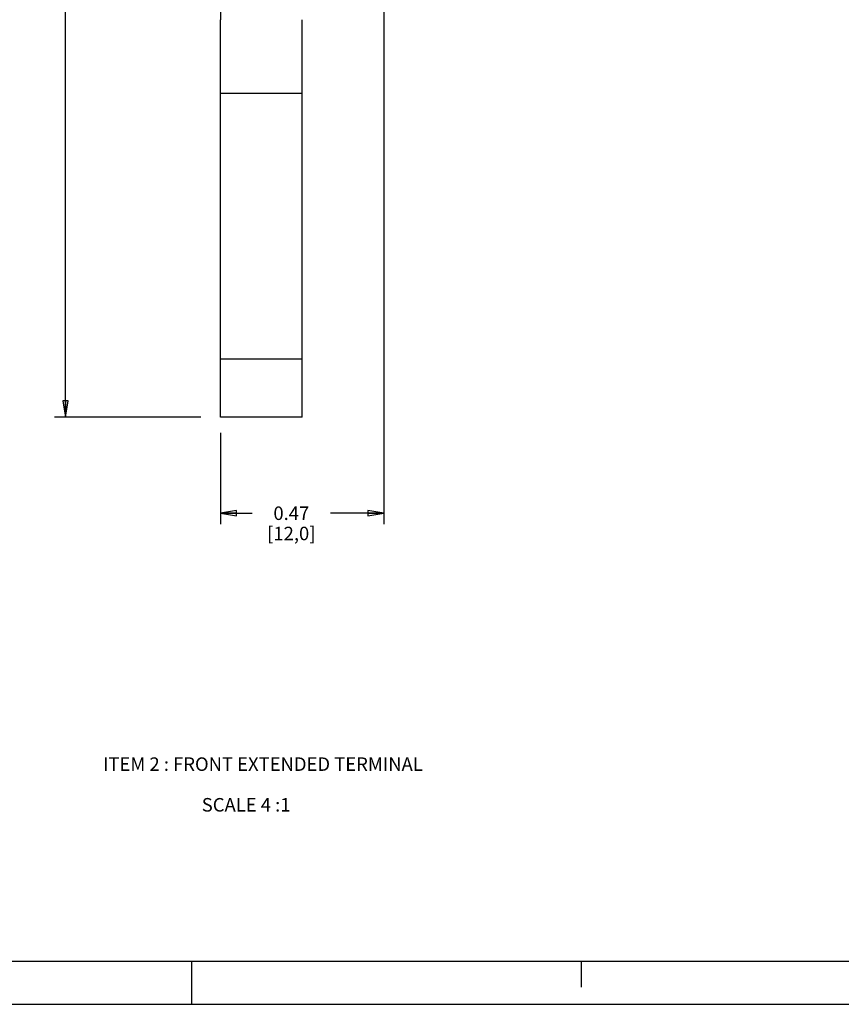
# Model space of a CAD drawing. Units: inches. Extents: x 0 to 34, y 0 to 44.2.
# Drawn here: x 15 to 24.5, y 0 to 11.4 of the extents above; entities that cross this region are included whole.
import ezdxf

# ---------------------------------------------------------------- set-up
doc = ezdxf.new("R2010")
doc.units = ezdxf.units.IN
doc.header["$LTSCALE"] = 1.87
doc.header["$MEASUREMENT"] = 0
doc.linetypes.add('HIDDEN', pattern=[0.2, 0.1, -0.1])
doc.layers.get('0').update_dxf_attribs({"linetype": 'CONTINUOUS'})
doc.layers.add('DEFAULT_2', color=8, linetype='HIDDEN')
doc.styles.get("Standard").update_dxf_attribs({"font": 'txt', "width": 0.8})
doc.dimstyles.new('DIMSTYLE_1', dxfattribs={"dimtxt": 0.15625, "dimasz": 0.1875, "dimexe": 0.18, "dimexo": 0.0625, "dimgap": 0.09, "dimtad": 0, "dimtih": 1, "dimtoh": 1, "dimzin": 4, "dimdsep": 46, "dimtxsty": 'STANDARD', "dimblk": 'CLOSED', "dimblk1": 'CLOSED', "dimblk2": 'CLOSED', "dimcen": 0.09, "dimadec": 0, "dimazin": 0, "dimtfac": 1, "dimtofl": 0, "dimtmove": 0, "dimatfit": 3, "dimldrblk": 'CLOSED', "dimfxl": 1, "dimtolj": 1, "dimtzin": 4, "dimarcsym": 0})

# ---------------------------------------------------------------- blocks, each defined once
blk = doc.blocks.new('_CLOSED')
at = {"color": 0, "linetype": 'BYBLOCK'}
for p, q in [((0, 0), (-1, 0.167)), ((-1, 0.167), (-1, -0.167)), ((-1, -0.167), (0, 0)), ((-1, 0), (0, 0))]:
    blk.add_line(p, q, dxfattribs=at)
blk = doc.blocks.new('*D2')
at = {"color": 2, "linetype": 'CONTINUOUS'}
for p, q in [((18.047, 17.022), (15.415, 17.022)), ((15.54, 17.022), (15.54, 12.021)), ((15.54, 6.786), (15.54, 11.475)), ((17.104, 6.786), (15.415, 6.786))]:
    blk.add_line(p, q, dxfattribs=at)
at = {"color": 2, "linetype": 'CONTINUOUS', "xscale": 0.1875, "yscale": 0.1875, "zscale": 0.1875}
for p, rotation in [((15.54, 17.022), 90), ((15.54, 6.786), 270)]:
    blk.add_blockref('_CLOSED', p, dxfattribs=dict(at, rotation=rotation))
at = {"color": 2, "linetype": 'CONTINUOUS', "insert": (15.54, 11.943), "char_height": 0.1562, "width": 0.75, "attachment_point": 2, "line_spacing_factor": 0.9}
blk.add_mtext('2.56\\P[65,0]', dxfattribs=at)
blk = doc.blocks.new('*D3')
at = {"color": 2, "linetype": 'CONTINUOUS'}
for p, q in [((19.22, 12.522), (19.22, 5.551)), ((17.33, 6.605), (17.33, 5.551)), ((17.33, 5.676), (17.697, 5.676)), ((19.22, 5.676), (18.603, 5.676))]:
    blk.add_line(p, q, dxfattribs=at)
at = {"color": 2, "linetype": 'CONTINUOUS', "xscale": 0.1875, "yscale": 0.1875, "zscale": 0.1875, "rotation": 180}
blk.add_blockref('_CLOSED', (17.33, 5.676), dxfattribs=at)
at = {"color": 2, "linetype": 'CONTINUOUS', "xscale": 0.1875, "yscale": 0.1875, "zscale": 0.1875}
blk.add_blockref('_CLOSED', (19.22, 5.676), dxfattribs=at)
at = {"color": 2, "linetype": 'CONTINUOUS', "insert": (18.15, 5.754), "char_height": 0.1562, "width": 0.75, "attachment_point": 2, "line_spacing_factor": 0.9}
blk.add_mtext('0.47\\P[12,0]', dxfattribs=at)

msp = doc.modelspace()

# ---------------------------------------------------------------- linework, layer by layer
at = {"color": 7, "linetype": 'CONTINUOUS'}
for p, q in [((17.33, 6.786), (17.33, 11.38)), ((18.275, 6.786), (18.275, 11.38)), ((18.275, 10.526), (17.33, 10.526)), ((18.275, 7.455), (17.33, 7.455)), ((18.275, 6.786), (17.33, 6.786)), ((0.5, 0.5), (33.5, 0.5)), ((17, 0), (17, 0.5)), ((21.5, 0.5), (21.5, 0.2)), ((0, 0), (34, 0))]:
    msp.add_line(p, q, dxfattribs=at)
msp.add_arc((18.59, 11.38), 1.26, 135, 180, dxfattribs=at)
at = {"layer": 'DEFAULT_2', "color": 8, "linetype": 'CONTINUOUS'}
msp.add_line((0, 0), (34, 0), dxfattribs=at)

# ---------------------------------------------------------------- texts
at = {"color": 2, "linetype": 'CONTINUOUS', "attachment_point": 1, "line_spacing_factor": 0.9}
for s, insert, char_height, width in [('ITEM 2 : FRONT EXTENDED TERMINAL', (15.974, 2.854), 0.15625, 4), ('SCALE 4 :1', (17.115, 2.384), 0.1562, 1.25)]:
    msp.add_mtext(s, dxfattribs=dict(at, insert=insert, char_height=char_height, width=width))

# ---------------------------------------------------------------- dimensions: what is measured, and where the dimension line sits
at = {"color": 2, "linetype": 'CONTINUOUS'}
dim = msp.add_linear_dim(base=(15.54, 17.022), p1=(17.104, 6.786), p2=(18.047, 17.022), angle=90, text='2.56\\P[65,0]', dimstyle='DIMSTYLE_1', dxfattribs=at)
dim.commit()
dim.dimension.update_dxf_attribs({"geometry": '*D2', "text_midpoint": (15.165, 11.748), "dimtype": 160})
dim = msp.add_linear_dim(base=(19.22, 5.676), p1=(17.33, 6.605), p2=(19.22, 12.522), text='0.47\\P[12,0]', dimstyle='DIMSTYLE_1', dxfattribs=at)
dim.commit()
dim.dimension.update_dxf_attribs({"geometry": '*D3', "text_midpoint": (17.775, 5.559), "dimtype": 160})

doc.saveas('drawing.dxf')
